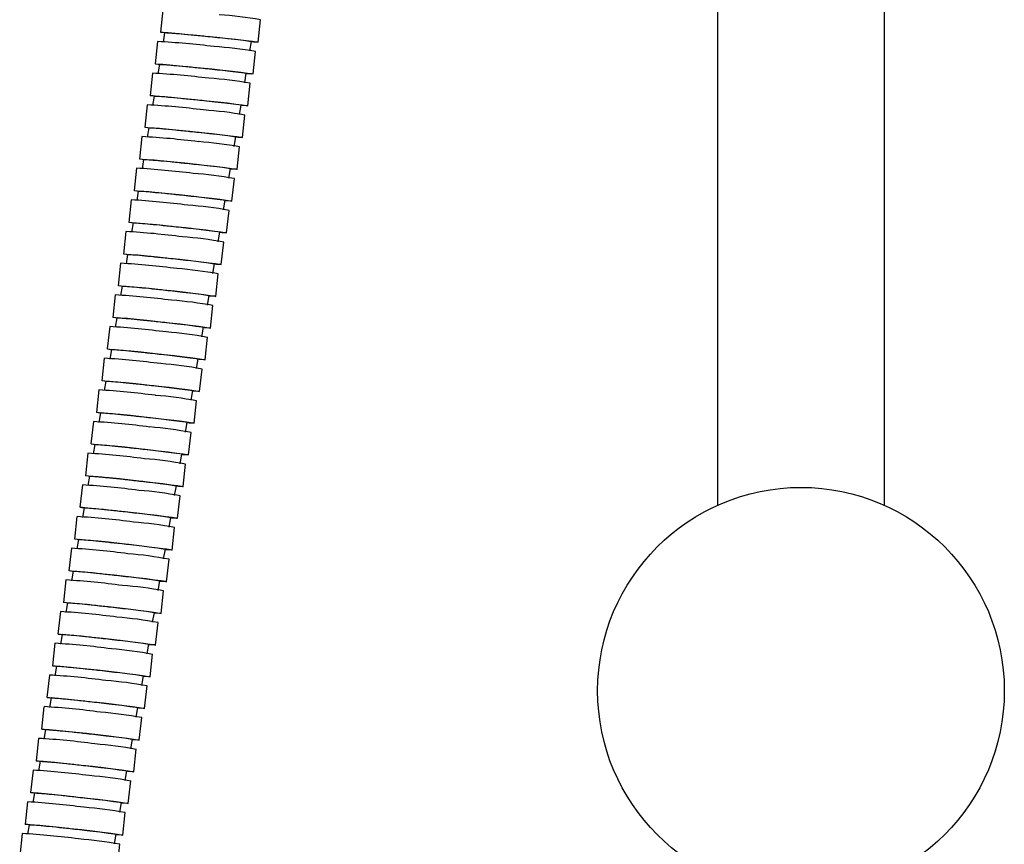
# Model space of a CAD drawing. Units: millimetres. Extents: x -6 to 667, y -479 to 1101.
# Drawn here: x 15 to 145, y -171 to -62 of the extents above; entities that cross this region are included whole.
import ezdxf

# ---------------------------------------------------------------- set-up
doc = ezdxf.new("R2010")
doc.units = ezdxf.units.MM

msp = doc.modelspace()

# ---------------------------------------------------------------- linework, layer by layer
at = {"color": 7, "linetype": 'Continuous', "lineweight": 25}
for p, q in [((107.23, 299.88), (107.23, -126.05)), ((129.43, -126.05), (129.43, 299.88)), ((33.58, -60.26), (33.28, -63.25)), ((46.26, -64.56), (46.56, -61.58)), ((33.82, -63.3), (33.62, -64.54)), ((32.89, -64.47), (32.59, -67.45)), ((45.15, -65.72), (45.36, -64.46)), ((45.57, -68.78), (45.88, -65.8)), ((33.13, -67.5), (32.93, -68.75)), ((32.2, -68.67), (31.9, -71.66)), ((44.46, -69.94), (44.67, -68.68)), ((44.88, -73), (45.19, -70.02)), ((32.44, -71.71), (32.23, -72.98)), ((31.51, -72.88), (31.2, -75.86)), ((43.77, -74.18), (43.98, -72.9)), ((44.18, -77.22), (44.49, -74.24)), ((30.81, -77.09), (30.5, -80.07)), ((31.74, -75.92), (31.53, -77.18)), ((43.07, -78.4), (43.28, -77.12)), ((43.48, -81.44), (43.79, -78.46)), ((31.04, -80.12), (30.83, -81.39)), ((30.11, -81.29), (29.79, -84.27)), ((42.36, -82.62), (42.58, -81.33)), ((42.77, -85.66), (43.09, -82.67)), ((30.33, -84.33), (30.12, -85.59)), ((29.4, -85.49), (29.08, -88.48)), ((41.66, -86.83), (41.87, -85.55)), ((42.06, -89.87), (42.38, -86.89)), ((29.63, -88.53), (29.41, -89.8)), ((28.69, -89.7), (28.37, -92.68)), ((40.94, -91.05), (41.16, -89.76)), ((41.35, -94.08), (41.67, -91.1)), ((28.91, -92.73), (28.7, -94)), ((27.98, -93.9), (27.66, -96.89)), ((40.23, -95.26), (40.45, -93.98)), ((40.63, -98.3), (40.95, -95.32)), ((28.2, -96.94), (27.98, -98.21)), ((27.26, -98.11), (26.94, -101.09)), ((39.51, -99.47), (39.73, -98.19)), ((39.91, -102.51), (40.24, -99.53)), ((27.48, -101.14), (27.26, -102.41)), ((26.55, -102.31), (26.22, -105.29)), ((38.79, -103.68), (39.01, -102.4)), ((39.19, -106.72), (39.52, -103.74)), ((26.76, -105.35), (26.54, -106.62)), ((25.82, -106.51), (25.49, -109.5)), ((38.07, -107.89), (38.29, -106.61)), ((38.47, -110.93), (38.8, -107.95)), ((26.04, -109.55), (25.82, -110.82)), ((25.1, -110.72), (24.77, -113.7)), ((37.35, -112.1), (37.57, -110.82)), ((37.74, -115.14), (38.07, -112.16)), ((24.37, -114.92), (24.04, -117.9)), ((25.31, -113.75), (25.09, -115.03)), ((36.62, -116.31), (36.84, -115.03)), ((37.01, -119.35), (37.35, -116.37)), ((24.58, -117.96), (24.36, -119.23)), ((23.65, -119.13), (23.31, -122.11)), ((35.89, -120.52), (36.11, -119.24)), ((36.28, -123.56), (36.62, -120.58)), ((23.86, -122.17), (23.64, -123.43)), ((22.92, -123.33), (22.58, -126.31)), ((35.16, -124.73), (35.39, -123.45)), ((35.55, -127.77), (35.89, -124.79)), ((23.13, -126.37), (22.91, -127.64)), ((22.19, -127.54), (21.85, -130.52)), ((34.43, -128.93), (34.66, -127.66)), ((34.82, -131.98), (35.16, -128.99)), ((22.4, -130.57), (22.18, -131.84)), ((21.46, -131.74), (21.12, -134.72)), ((33.7, -133.14), (33.93, -131.86)), ((34.09, -136.18), (34.43, -133.2)), ((20.73, -135.95), (20.39, -138.93)), ((21.67, -134.78), (21.45, -136.05)), ((32.97, -137.35), (33.2, -136.07)), ((33.36, -140.39), (33.7, -137.41)), ((20.94, -138.98), (20.72, -140.26)), ((20, -140.15), (19.66, -143.13)), ((32.24, -141.55), (32.47, -140.28)), ((32.63, -144.59), (32.97, -141.61)), ((20.21, -143.19), (19.99, -144.46)), ((19.27, -144.36), (18.93, -147.34)), ((31.51, -145.76), (31.74, -144.48)), ((31.9, -148.8), (32.24, -145.82)), ((19.48, -147.4), (19.26, -148.67)), ((18.54, -148.57), (18.2, -151.55)), ((30.78, -149.96), (31.01, -148.69)), ((31.17, -153), (31.51, -150.02)), ((18.75, -151.6), (18.53, -152.88)), ((17.81, -152.78), (17.48, -155.76)), ((30.06, -154.17), (30.28, -152.89)), ((30.45, -157.21), (30.78, -154.23)), ((18.02, -155.81), (17.8, -157.09)), ((17.08, -156.98), (16.75, -159.97)), ((29.33, -158.37), (29.55, -157.1)), ((29.72, -161.41), (30.05, -158.43)), ((17.29, -160.02), (17.07, -161.3)), ((16.36, -161.19), (16.03, -164.17)), ((28.6, -162.58), (28.82, -161.3)), ((29, -165.62), (29.33, -162.64)), ((16.57, -164.23), (16.35, -165.51)), ((15.63, -165.41), (15.3, -168.39)), ((27.88, -166.78), (28.1, -165.51)), ((28.27, -169.82), (28.6, -166.84)), ((15.85, -168.44), (15.63, -169.72)), ((14.91, -169.62), (14.58, -172.6)), ((27.16, -170.99), (27.38, -169.71)), ((27.56, -174.03), (27.88, -171.04))]:
    msp.add_line(p, q, dxfattribs=at)
at = {"color": 7, "linetype": 'Continuous', "lineweight": 25, "flags": 128}
for points in [[(33.69, -63.33), (33.34, -63.27), (33.31, -63.24), (33.63, -63.25), (34.28, -63.29), (35.22, -63.37), (36.42, -63.48), (37.79, -63.61), (39.27, -63.75), (40.77, -63.9)], [(40.77, -63.9), (42.23, -64.06), (43.55, -64.2), (44.66, -64.33), (45.51, -64.44), (46.06, -64.51), (46.26, -64.56), (46.11, -64.57), (45.62, -64.54), (45.42, -64.53)], [(41.87, -64.03), (43.22, -64.18), (44.31, -64.31), (45.08, -64.41), (45.46, -64.47), (45.45, -64.49)], [(33, -67.53), (32.65, -67.47), (32.62, -67.45), (32.94, -67.46), (33.59, -67.5), (34.54, -67.58), (35.73, -67.69), (37.1, -67.82), (38.58, -67.96), (40.09, -68.12)], [(40.09, -68.12), (41.54, -68.27), (42.86, -68.42), (43.97, -68.55), (44.82, -68.66), (45.37, -68.73), (45.57, -68.78), (45.42, -68.79), (44.94, -68.76), (44.73, -68.75)], [(41.18, -68.25), (42.53, -68.4), (43.62, -68.53), (44.39, -68.63), (44.77, -68.69), (44.76, -68.71)], [(32.31, -71.74), (31.96, -71.68), (31.93, -71.65), (32.25, -71.66), (32.9, -71.71), (33.84, -71.78), (35.03, -71.89), (36.41, -72.02), (37.89, -72.17), (39.39, -72.33)], [(39.39, -72.33), (40.84, -72.49), (42.16, -72.63), (43.28, -72.77), (44.13, -72.87), (44.67, -72.95), (44.88, -73), (44.73, -73.01), (44.24, -72.98), (44.04, -72.97)], [(40.49, -72.46), (41.83, -72.61), (42.93, -72.74), (43.69, -72.84), (44.08, -72.91), (44.07, -72.93)], [(31.61, -75.95), (31.26, -75.89), (31.23, -75.86), (31.55, -75.87), (32.2, -75.91), (33.15, -75.99), (34.34, -76.1), (35.71, -76.23), (37.19, -76.38), (38.69, -76.54)], [(38.69, -76.54), (40.15, -76.7), (41.46, -76.85), (42.58, -76.98), (43.43, -77.09), (43.97, -77.17), (44.18, -77.22), (44.03, -77.23), (43.54, -77.2), (43.34, -77.19)], [(39.79, -76.68), (41.14, -76.83), (42.23, -76.96), (43, -77.06), (43.38, -77.13), (43.37, -77.15)], [(30.91, -80.15), (30.56, -80.09), (30.53, -80.06), (30.85, -80.07), (31.5, -80.12), (32.44, -80.2), (33.64, -80.31), (35.01, -80.44), (36.49, -80.59), (37.99, -80.75)], [(37.99, -80.75), (39.44, -80.91), (40.76, -81.06), (41.88, -81.2), (42.73, -81.31), (43.27, -81.39), (43.48, -81.44), (43.33, -81.45), (42.84, -81.42), (42.64, -81.4)], [(39.09, -80.89), (40.43, -81.04), (41.53, -81.17), (42.29, -81.28), (42.67, -81.34), (42.67, -81.36)], [(30.21, -84.36), (29.85, -84.29), (29.82, -84.27), (30.14, -84.28), (30.79, -84.32), (31.74, -84.4), (32.93, -84.51), (34.3, -84.65), (35.78, -84.8), (37.29, -84.96)], [(37.29, -84.96), (38.74, -85.13), (40.06, -85.28), (41.17, -85.41), (42.02, -85.53), (42.57, -85.61), (42.77, -85.65), (42.62, -85.66), (42.13, -85.63), (41.93, -85.62)], [(38.38, -85.1), (39.73, -85.25), (40.82, -85.39), (41.59, -85.49), (41.97, -85.56), (41.96, -85.58)], [(29.5, -88.56), (29.14, -88.5), (29.11, -88.47), (29.43, -88.48), (30.08, -88.53), (31.03, -88.61), (32.22, -88.72), (33.59, -88.86), (35.07, -89.01), (36.58, -89.17)], [(36.58, -89.17), (38.03, -89.34), (39.35, -89.49), (40.46, -89.63), (41.31, -89.74), (41.86, -89.82), (42.06, -89.87), (41.91, -89.88), (41.42, -89.85), (41.22, -89.83)], [(37.68, -89.31), (39.02, -89.47), (40.11, -89.6), (40.88, -89.71), (41.26, -89.77), (41.25, -89.8)], [(28.79, -92.76), (28.43, -92.7), (28.4, -92.67), (28.72, -92.68), (29.37, -92.73), (30.32, -92.81), (31.51, -92.93), (32.88, -93.06), (34.36, -93.22), (35.86, -93.38)], [(35.86, -93.38), (37.32, -93.55), (38.63, -93.7), (39.75, -93.84), (40.6, -93.95), (41.14, -94.03), (41.35, -94.08), (41.2, -94.09), (40.71, -94.06), (40.51, -94.05)], [(36.96, -93.52), (38.31, -93.68), (39.4, -93.81), (40.17, -93.92), (40.55, -93.99), (40.54, -94.01)], [(28.07, -96.97), (27.71, -96.91), (27.69, -96.88), (28.01, -96.89), (28.66, -96.94), (29.6, -97.02), (30.79, -97.13), (32.16, -97.27), (33.64, -97.43), (35.15, -97.59)], [(35.15, -97.59), (36.6, -97.76), (37.92, -97.91), (39.03, -98.05), (39.88, -98.17), (40.43, -98.25), (40.63, -98.3), (40.48, -98.31), (39.99, -98.28), (39.79, -98.26)], [(36.25, -97.73), (37.59, -97.89), (38.68, -98.03), (39.45, -98.13), (39.83, -98.2), (39.82, -98.22)], [(27.35, -101.17), (27, -101.11), (26.97, -101.08), (27.29, -101.09), (27.94, -101.14), (28.88, -101.22), (30.08, -101.34), (31.45, -101.48), (32.92, -101.63), (34.43, -101.8)], [(34.43, -101.8), (35.88, -101.97), (37.2, -102.12), (38.31, -102.26), (39.16, -102.38), (39.71, -102.46), (39.91, -102.51), (39.76, -102.52), (39.28, -102.49), (39.07, -102.47)], [(35.53, -101.94), (36.87, -102.1), (37.97, -102.24), (38.73, -102.34), (39.11, -102.41), (39.1, -102.43)], [(26.63, -105.38), (26.28, -105.31), (26.25, -105.29), (26.57, -105.3), (27.22, -105.34), (28.16, -105.43), (29.35, -105.54), (30.73, -105.68), (32.2, -105.84), (33.71, -106.01)], [(33.71, -106.01), (35.16, -106.17), (36.48, -106.33), (37.59, -106.47), (38.44, -106.59), (38.98, -106.67), (39.19, -106.72), (39.04, -106.73), (38.55, -106.7), (38.35, -106.69)], [(34.81, -106.15), (36.15, -106.31), (37.24, -106.45), (38.01, -106.56), (38.39, -106.62), (38.38, -106.65)], [(25.91, -109.58), (25.55, -109.52), (25.52, -109.49), (25.84, -109.5), (26.49, -109.55), (27.44, -109.63), (28.63, -109.75), (30, -109.89), (31.48, -110.05), (32.98, -110.21)], [(32.98, -110.21), (34.44, -110.38), (35.75, -110.54), (36.87, -110.68), (37.72, -110.8), (38.26, -110.88), (38.46, -110.93), (38.32, -110.94), (37.83, -110.91), (37.63, -110.9)], [(34.09, -110.35), (35.43, -110.52), (36.52, -110.66), (37.28, -110.76), (37.66, -110.83), (37.66, -110.86)], [(25.18, -113.79), (24.83, -113.72), (24.8, -113.69), (25.12, -113.7), (25.77, -113.75), (26.72, -113.84), (27.91, -113.95), (29.28, -114.09), (30.75, -114.25), (32.26, -114.42)], [(32.26, -114.42), (33.71, -114.59), (35.03, -114.75), (36.14, -114.89), (36.99, -115.01), (37.54, -115.09), (37.74, -115.14), (37.59, -115.15), (37.1, -115.12), (36.9, -115.11)], [(33.36, -114.56), (34.7, -114.73), (35.8, -114.87), (36.56, -114.97), (36.94, -115.04), (36.93, -115.07)], [(24.46, -117.99), (24.1, -117.93), (24.07, -117.9), (24.39, -117.91), (25.04, -117.96), (25.99, -118.04), (27.18, -118.16), (28.55, -118.3), (30.03, -118.46), (31.53, -118.63)], [(31.53, -118.63), (32.98, -118.8), (34.3, -118.96), (35.42, -119.1), (36.27, -119.22), (36.81, -119.3), (37.01, -119.35), (36.86, -119.36), (36.38, -119.33), (36.17, -119.32)], [(32.63, -118.77), (33.98, -118.93), (35.07, -119.08), (35.83, -119.18), (36.21, -119.25), (36.2, -119.28)], [(23.73, -122.19), (23.37, -122.13), (23.34, -122.1), (23.66, -122.11), (24.31, -122.16), (25.26, -122.24), (26.45, -122.36), (27.82, -122.5), (29.3, -122.66), (30.8, -122.83)], [(30.8, -122.83), (32.25, -123), (33.57, -123.16), (34.69, -123.31), (35.54, -123.42), (36.08, -123.51), (36.28, -123.56), (36.14, -123.57), (35.65, -123.54), (35.45, -123.52)], [(31.91, -122.98), (33.25, -123.14), (34.34, -123.28), (35.1, -123.39), (35.48, -123.46), (35.48, -123.48)], [(23, -126.4), (22.64, -126.33), (22.62, -126.3), (22.93, -126.31), (23.59, -126.36), (24.53, -126.45), (25.72, -126.57), (27.09, -126.71), (28.57, -126.87), (30.07, -127.04)], [(30.07, -127.04), (31.53, -127.21), (32.84, -127.37), (33.96, -127.51), (34.81, -127.63), (35.35, -127.72), (35.55, -127.77), (35.41, -127.78), (34.92, -127.75), (34.72, -127.73)], [(31.18, -127.18), (32.52, -127.35), (33.61, -127.49), (34.37, -127.6), (34.75, -127.67), (34.75, -127.69)], [(22.27, -130.6), (21.91, -130.54), (21.89, -130.51), (22.21, -130.52), (22.86, -130.57), (23.8, -130.65), (24.99, -130.77), (26.36, -130.91), (27.84, -131.08), (29.34, -131.25)], [(29.34, -131.25), (30.79, -131.42), (32.11, -131.58), (33.23, -131.72), (34.08, -131.84), (34.62, -131.92), (34.82, -131.97), (34.68, -131.98), (34.19, -131.95), (33.99, -131.94)], [(30.45, -131.39), (31.79, -131.55), (32.88, -131.7), (33.64, -131.8), (34.02, -131.87), (34.02, -131.9)], [(21.54, -134.81), (21.18, -134.74), (21.16, -134.71), (21.47, -134.72), (22.12, -134.77), (23.07, -134.86), (24.26, -134.98), (25.63, -135.12), (27.11, -135.28), (28.61, -135.45)], [(28.61, -135.45), (30.06, -135.62), (31.38, -135.78), (32.5, -135.93), (33.35, -136.04), (33.89, -136.13), (34.09, -136.18), (33.95, -136.19), (33.46, -136.16), (33.26, -136.14)], [(29.72, -135.6), (31.06, -135.76), (32.15, -135.9), (32.91, -136.01), (33.29, -136.08), (33.28, -136.1)], [(20.81, -139.01), (20.45, -138.95), (20.42, -138.92), (20.74, -138.93), (21.39, -138.98), (22.34, -139.07), (23.53, -139.18), (24.9, -139.33), (26.38, -139.49), (27.88, -139.66)], [(27.88, -139.66), (29.33, -139.83), (30.65, -139.99), (31.77, -140.13), (32.62, -140.25), (33.16, -140.34), (33.36, -140.39), (33.22, -140.4), (32.73, -140.37), (32.53, -140.35)], [(28.99, -139.8), (30.33, -139.97), (31.42, -140.11), (32.18, -140.22), (32.56, -140.29), (32.55, -140.31)], [(20.08, -143.22), (19.72, -143.16), (19.69, -143.13), (20.01, -143.14), (20.66, -143.19), (21.61, -143.27), (22.8, -143.39), (24.17, -143.53), (25.65, -143.69), (27.15, -143.86)], [(27.15, -143.86), (28.6, -144.03), (29.92, -144.2), (31.04, -144.34), (31.89, -144.46), (32.43, -144.54), (32.63, -144.59), (32.48, -144.6), (32, -144.57), (31.79, -144.56)], [(28.26, -144.01), (29.6, -144.17), (30.69, -144.31), (31.45, -144.42), (31.83, -144.49), (31.82, -144.52)], [(19.35, -147.43), (18.99, -147.36), (18.96, -147.33), (19.28, -147.34), (19.93, -147.39), (20.88, -147.48), (22.07, -147.6), (23.44, -147.74), (24.92, -147.9), (26.42, -148.07)], [(26.42, -148.07), (27.87, -148.24), (29.19, -148.4), (30.31, -148.55), (31.16, -148.66), (31.7, -148.75), (31.9, -148.8), (31.75, -148.81), (31.27, -148.78), (31.07, -148.76)], [(27.53, -148.21), (28.87, -148.38), (29.96, -148.52), (30.72, -148.63), (31.1, -148.7), (31.09, -148.72)], [(18.62, -151.64), (18.26, -151.57), (18.23, -151.54), (18.55, -151.55), (19.2, -151.6), (20.15, -151.69), (21.34, -151.8), (22.71, -151.95), (24.19, -152.11), (25.69, -152.28)], [(25.69, -152.28), (27.14, -152.45), (28.46, -152.61), (29.58, -152.75), (30.43, -152.87), (30.97, -152.95), (31.17, -153), (31.03, -153.01), (30.54, -152.98), (30.34, -152.97)], [(26.8, -152.42), (28.14, -152.58), (29.23, -152.73), (29.99, -152.83), (30.37, -152.9), (30.37, -152.93)], [(17.89, -155.84), (17.54, -155.78), (17.51, -155.75), (17.83, -155.76), (18.48, -155.81), (19.42, -155.89), (20.61, -156.01), (21.98, -156.15), (23.46, -156.31), (24.97, -156.48)], [(24.97, -156.48), (26.42, -156.65), (27.73, -156.81), (28.85, -156.96), (29.7, -157.07), (30.24, -157.16), (30.45, -157.21), (30.3, -157.22), (29.81, -157.19), (29.61, -157.17)], [(26.07, -156.63), (27.41, -156.79), (28.5, -156.93), (29.27, -157.04), (29.65, -157.11), (29.64, -157.13)], [(17.16, -160.05), (16.81, -159.99), (16.78, -159.96), (17.1, -159.97), (17.75, -160.02), (18.7, -160.1), (19.89, -160.22), (21.26, -160.36), (22.74, -160.52), (24.24, -160.69)], [(24.24, -160.69), (25.69, -160.86), (27.01, -161.02), (28.12, -161.16), (28.97, -161.28), (29.52, -161.36), (29.72, -161.41), (29.57, -161.42), (29.08, -161.39), (28.88, -161.38)], [(25.35, -160.83), (26.69, -161), (27.78, -161.14), (28.54, -161.24), (28.92, -161.31), (28.91, -161.34)], [(16.44, -164.26), (16.08, -164.2), (16.06, -164.17), (16.38, -164.18), (17.03, -164.23), (17.97, -164.31), (19.16, -164.43), (20.53, -164.57), (22.01, -164.73), (23.52, -164.9)], [(23.52, -164.9), (24.97, -165.06), (26.28, -165.22), (27.4, -165.37), (28.25, -165.48), (28.79, -165.57), (29, -165.61), (28.85, -165.62), (28.36, -165.6), (28.16, -165.58)], [(24.62, -165.04), (25.96, -165.2), (27.05, -165.34), (27.82, -165.45), (28.2, -165.52), (28.19, -165.54)], [(15.72, -168.47), (15.36, -168.41), (15.33, -168.38), (15.65, -168.39), (16.3, -168.44), (17.25, -168.52), (18.44, -168.64), (19.81, -168.78), (21.29, -168.94), (22.79, -169.1)], [(22.79, -169.1), (24.24, -169.27), (25.56, -169.43), (26.68, -169.57), (27.53, -169.69), (28.07, -169.77), (28.27, -169.82), (28.13, -169.83), (27.64, -169.8), (27.44, -169.79)], [(23.9, -169.25), (25.24, -169.41), (26.33, -169.55), (27.1, -169.65), (27.47, -169.72), (27.47, -169.75)]]:
    msp.add_lwpolyline(points, dxfattribs=at)
at = {"color": 7, "linetype": 'Continuous', "lineweight": 25}
msp.add_circle((118.33, -150.66), 27, dxfattribs=at)
for centre, radius, start, end in [((37.09, -117.51), 56.73, 80.3903, 85.9736), ((26.58, -178.42), 114.12, 83.0498, 86.8291), ((36.41, -121.06), 56.07, 80.276, 85.9253), ((25.89, -181.36), 112.86, 82.9722, 86.7936), ((35.72, -124.66), 55.46, 80.1677, 85.8795), ((25.2, -184.4), 111.7, 82.8989, 86.7601), ((35.02, -128.31), 54.9, 80.0655, 85.8363), ((24.5, -187.54), 110.63, 82.8301, 86.7286), ((34.32, -132), 54.38, 79.9695, 85.7957), ((23.8, -190.76), 109.65, 82.7657, 86.6991), ((33.62, -135.73), 53.9, 79.8797, 85.7577), ((23.09, -194.06), 108.75, 82.7058, 86.6717), ((32.91, -139.5), 53.46, 79.7961, 85.7224), ((22.38, -197.44), 107.93, 82.6504, 86.6463), ((32.2, -143.31), 53.06, 79.7188, 85.6897), ((21.67, -200.91), 107.19, 82.5995, 86.623), ((31.48, -147.16), 52.7, 79.6478, 85.6596), ((20.95, -204.44), 106.52, 82.5532, 86.6018), ((30.77, -151.04), 52.38, 79.5832, 85.6323), ((20.23, -208.06), 105.93, 82.5115, 86.5827), ((30.05, -154.97), 52.09, 79.5251, 85.6077), ((19.51, -211.74), 105.41, 82.4745, 86.5657), ((29.33, -158.92), 51.84, 79.4735, 85.5858), ((18.79, -215.49), 104.96, 82.4422, 86.5509), ((28.6, -162.91), 51.62, 79.4285, 85.5667), ((18.06, -219.32), 104.58, 82.4146, 86.5383), ((27.87, -166.93), 51.44, 79.3901, 85.5505), ((17.33, -223.21), 104.27, 82.392, 86.5279), ((27.15, -170.98), 51.28, 79.3585, 85.5371), ((16.6, -227.17), 104.03, 82.3742, 86.5198), ((26.42, -175.07), 51.17, 79.3337, 85.5266), ((15.88, -231.2), 103.86, 82.3614, 86.5139), ((25.69, -179.19), 51.08, 79.3158, 85.519), ((15.14, -235.3), 103.75, 82.3536, 86.5103), ((24.96, -183.35), 51.03, 79.3049, 85.5144), ((14.41, -239.47), 103.71, 82.3509, 86.5091), ((24.23, -187.53), 51.01, 79.3012, 85.5128), ((13.68, -243.71), 103.75, 82.3534, 86.5103), ((23.5, -191.76), 51.03, 79.3048, 85.5143), ((12.95, -248.02), 103.85, 82.3613, 86.5139), ((22.77, -196.02), 51.08, 79.3157, 85.5189), ((12.22, -252.41), 104.03, 82.3744, 86.5199), ((22.04, -200.31), 51.17, 79.334, 85.5267), ((11.5, -256.87), 104.29, 82.3931, 86.5284), ((21.31, -204.64), 51.29, 79.36, 85.5377), ((10.77, -261.41), 104.62, 82.4173, 86.5395), ((20.58, -209.01), 51.45, 79.3938, 85.5521), ((10.04, -266.04), 105.03, 82.4472, 86.5532), ((19.86, -213.42), 51.65, 79.4355, 85.5697), ((9.32, -270.75), 105.53, 82.4829, 86.5696), ((19.13, -217.87), 51.9, 79.4853, 85.5908), ((8.6, -275.54), 106.12, 82.5245, 86.5886), ((18.41, -222.36), 52.18, 79.5433, 85.6154)]:
    msp.add_arc(centre, radius, start, end, dxfattribs=at)
for points, knots in [([(33.9, -63.31), (33.88, -63.3), (33.83, -63.28), (34.46, -63.32), (35.66, -63.42), (37.34, -63.57), (39.02, -63.74), (40.57, -63.89), (41.41, -63.98), (41.87, -64.03)], [0, 0, 0, 0, 0.084584, 0.255, 0.425415, 0.595836, 0.766266, 0.872942, 1, 1, 1, 1]), ([(33.21, -67.52), (33.2, -67.51), (33.15, -67.49), (33.77, -67.53), (34.97, -67.63), (36.65, -67.78), (38.34, -67.95), (39.88, -68.11), (40.72, -68.2), (41.18, -68.25)], [0, 0, 0, 0, 0.084566, 0.254978, 0.42539, 0.595807, 0.766233, 0.872906, 1, 1, 1, 1]), ([(32.52, -71.72), (32.5, -71.72), (32.45, -71.7), (33.08, -71.73), (34.28, -71.83), (35.96, -71.99), (37.64, -72.16), (39.19, -72.32), (40.03, -72.41), (40.49, -72.46)], [0, 0, 0, 0, 0.084549, 0.254957, 0.425365, 0.595778, 0.766198, 0.872868, 1, 1, 1, 1]), ([(31.82, -75.93), (31.81, -75.92), (31.76, -75.9), (32.38, -75.94), (33.58, -76.04), (35.26, -76.2), (36.94, -76.37), (38.49, -76.53), (39.33, -76.62), (39.79, -76.68)], [0, 0, 0, 0, 0.084533, 0.254936, 0.425339, 0.595747, 0.766163, 0.87283, 1, 1, 1, 1]), ([(31.12, -80.13), (31.1, -80.13), (31.06, -80.11), (31.68, -80.15), (32.88, -80.25), (34.56, -80.41), (36.24, -80.58), (37.79, -80.74), (38.63, -80.84), (39.09, -80.89)], [0, 0, 0, 0, 0.084518, 0.254915, 0.425313, 0.595716, 0.766127, 0.872791, 1, 1, 1, 1]), ([(30.42, -84.34), (30.4, -84.33), (30.35, -84.31), (30.98, -84.35), (32.18, -84.45), (33.86, -84.61), (35.54, -84.79), (37.08, -84.95), (37.93, -85.05), (38.38, -85.1)], [0, 0, 0, 0, 0.084503, 0.254895, 0.425288, 0.595685, 0.766091, 0.872751, 1, 1, 1, 1]), ([(29.71, -88.54), (29.69, -88.54), (29.64, -88.51), (30.27, -88.56), (31.47, -88.66), (33.15, -88.82), (34.83, -89), (36.38, -89.16), (37.22, -89.26), (37.68, -89.31)], [0, 0, 0, 0, 0.084489, 0.254876, 0.425262, 0.595654, 0.766054, 0.87271, 1, 1, 1, 1]), ([(28.99, -92.75), (28.98, -92.74), (28.93, -92.72), (29.55, -92.76), (30.76, -92.86), (32.43, -93.03), (34.12, -93.2), (35.66, -93.37), (36.51, -93.47), (36.96, -93.52)], [0, 0, 0, 0, 0.084476, 0.254857, 0.425237, 0.595623, 0.766016, 0.872669, 1, 1, 1, 1]), ([(28.28, -96.95), (28.26, -96.95), (28.21, -96.92), (28.84, -96.97), (30.04, -97.07), (31.72, -97.23), (33.4, -97.41), (34.95, -97.58), (35.79, -97.68), (36.25, -97.73)], [0, 0, 0, 0, 0.084464, 0.254838, 0.425212, 0.595591, 0.765979, 0.872628, 1, 1, 1, 1]), ([(27.56, -101.16), (27.54, -101.15), (27.5, -101.13), (28.12, -101.17), (29.32, -101.27), (31, -101.44), (32.68, -101.62), (34.23, -101.79), (35.07, -101.89), (35.53, -101.94)], [0, 0, 0, 0, 0.084453, 0.25482, 0.425187, 0.59556, 0.765941, 0.872587, 1, 1, 1, 1]), ([(26.84, -105.36), (26.82, -105.35), (26.78, -105.33), (27.4, -105.37), (28.6, -105.48), (30.28, -105.65), (31.96, -105.83), (33.51, -106), (34.35, -106.09), (34.81, -106.15)], [0, 0, 0, 0, 0.084442, 0.254803, 0.425163, 0.595529, 0.765904, 0.872546, 1, 1, 1, 1]), ([(26.12, -109.56), (26.1, -109.56), (26.05, -109.53), (26.68, -109.58), (27.88, -109.68), (29.56, -109.85), (31.24, -110.03), (32.79, -110.2), (33.63, -110.3), (34.09, -110.35)], [0, 0, 0, 0, 0.084432, 0.254786, 0.425139, 0.595499, 0.765867, 0.872504, 1, 1, 1, 1]), ([(25.39, -113.77), (25.38, -113.76), (25.33, -113.74), (25.95, -113.78), (27.15, -113.89), (28.83, -114.06), (30.51, -114.24), (32.06, -114.41), (32.9, -114.51), (33.36, -114.56)], [0, 0, 0, 0, 0.084423, 0.25477, 0.425116, 0.595468, 0.76583, 0.872463, 1, 1, 1, 1]), ([(24.67, -117.97), (24.65, -117.97), (24.6, -117.94), (25.22, -117.99), (26.43, -118.09), (28.1, -118.26), (29.79, -118.44), (31.33, -118.62), (32.18, -118.72), (32.63, -118.77)], [0, 0, 0, 0, 0.084414, 0.254754, 0.425094, 0.595439, 0.765793, 0.872421, 1, 1, 1, 1]), ([(23.86, -122.17), (23.87, -122.16), (23.9, -122.16), (24.15, -122.17), (24.54, -122.2), (25.09, -122.24), (25.75, -122.31), (26.53, -122.38), (27.4, -122.47), (28.33, -122.57), (29.18, -122.66), (29.91, -122.75), (30.55, -122.82), (31.23, -122.9), (31.68, -122.95), (31.91, -122.98)], [0, 0, 0, 0, 0.084444, 0.168429, 0.25485, 0.338835, 0.425256, 0.509244, 0.595668, 0.67966, 0.766087, 0.819011, 0.872526, 0.935755, 1, 1, 1, 1]), ([(23.21, -126.38), (23.19, -126.37), (23.14, -126.35), (23.77, -126.39), (24.97, -126.5), (26.65, -126.67), (28.33, -126.85), (29.88, -127.03), (30.72, -127.13), (31.18, -127.18)], [0, 0, 0, 0, 0.0843992, 0.2547247, 0.4250503, 0.5953811, 0.7657201, 0.872339, 1, 1, 1, 1]), ([(22.48, -130.59), (22.46, -130.58), (22.41, -130.56), (23.04, -130.6), (24.24, -130.71), (25.92, -130.88), (27.6, -131.06), (29.15, -131.23), (29.99, -131.33), (30.45, -131.39)], [0, 0, 0, 0, 0.084393, 0.254711, 0.42503, 0.595353, 0.765684, 0.872298, 1, 1, 1, 1]), ([(21.75, -134.79), (21.73, -134.78), (21.68, -134.76), (22.31, -134.8), (23.51, -134.91), (25.19, -135.08), (26.87, -135.27), (28.42, -135.44), (29.26, -135.54), (29.72, -135.6)], [0, 0, 0, 0, 0.084387, 0.254698, 0.42501, 0.595326, 0.765649, 0.872257, 1, 1, 1, 1]), ([(21.02, -139), (21, -138.99), (20.95, -138.97), (21.58, -139.01), (22.78, -139.12), (24.46, -139.29), (26.14, -139.47), (27.69, -139.65), (28.53, -139.75), (28.99, -139.8)], [0, 0, 0, 0, 0.0843813, 0.2546857, 0.4249902, 0.5952988, 0.7656139, 0.8722166, 1, 1, 1, 1]), ([(20.29, -143.2), (20.27, -143.2), (20.22, -143.17), (20.85, -143.22), (22.05, -143.32), (23.73, -143.49), (25.41, -143.68), (26.96, -143.85), (27.8, -143.95), (28.26, -144.01)], [0, 0, 0, 0, 0.0843767, 0.2546741, 0.4249714, 0.5952725, 0.7655792, 0.8721759, 1, 1, 1, 1]), ([(19.56, -147.41), (19.54, -147.4), (19.49, -147.38), (20.12, -147.42), (21.32, -147.53), (23, -147.7), (24.68, -147.88), (26.23, -148.06), (27.07, -148.16), (27.53, -148.21)], [0, 0, 0, 0, 0.084373, 0.254663, 0.424953, 0.595247, 0.765545, 0.872135, 1, 1, 1, 1]), ([(18.83, -151.62), (18.81, -151.61), (18.76, -151.59), (19.39, -151.63), (20.59, -151.74), (22.27, -151.91), (23.95, -152.09), (25.5, -152.27), (26.34, -152.37), (26.8, -152.42)], [0, 0, 0, 0, 0.08437, 0.254653, 0.424936, 0.595221, 0.76551, 0.872094, 1, 1, 1, 1]), ([(18.1, -155.83), (18.08, -155.82), (18.04, -155.8), (18.66, -155.84), (19.86, -155.95), (21.54, -156.12), (23.22, -156.3), (24.77, -156.47), (25.61, -156.57), (26.07, -156.63)], [0, 0, 0, 0, 0.0843673, 0.254643, 0.4249187, 0.5951961, 0.765476, 0.8720535, 1, 1, 1, 1]), ([(17.37, -160.04), (17.36, -160.03), (17.31, -160.01), (17.93, -160.05), (19.14, -160.15), (20.81, -160.32), (22.49, -160.5), (24.04, -160.68), (24.89, -160.78), (25.35, -160.83)], [0, 0, 0, 0, 0.084366, 0.254634, 0.424902, 0.595171, 0.765442, 0.872012, 1, 1, 1, 1]), ([(16.65, -164.24), (16.63, -164.24), (16.59, -164.21), (17.21, -164.26), (18.41, -164.36), (20.09, -164.53), (21.77, -164.71), (23.32, -164.89), (24.16, -164.98), (24.62, -165.04)], [0, 0, 0, 0, 0.084365, 0.254625, 0.424886, 0.595146, 0.765407, 0.87197, 1, 1, 1, 1]), ([(15.93, -168.46), (15.91, -168.45), (15.86, -168.43), (16.49, -168.47), (17.69, -168.57), (19.37, -168.74), (21.05, -168.92), (22.6, -169.09), (23.44, -169.19), (23.9, -169.25)], [0, 0, 0, 0, 0.084365, 0.254617, 0.42487, 0.595122, 0.765372, 0.871928, 1, 1, 1, 1])]:
    msp.add_open_spline(points, degree=3, knots=knots, dxfattribs=at)

doc.saveas('drawing.dxf')
